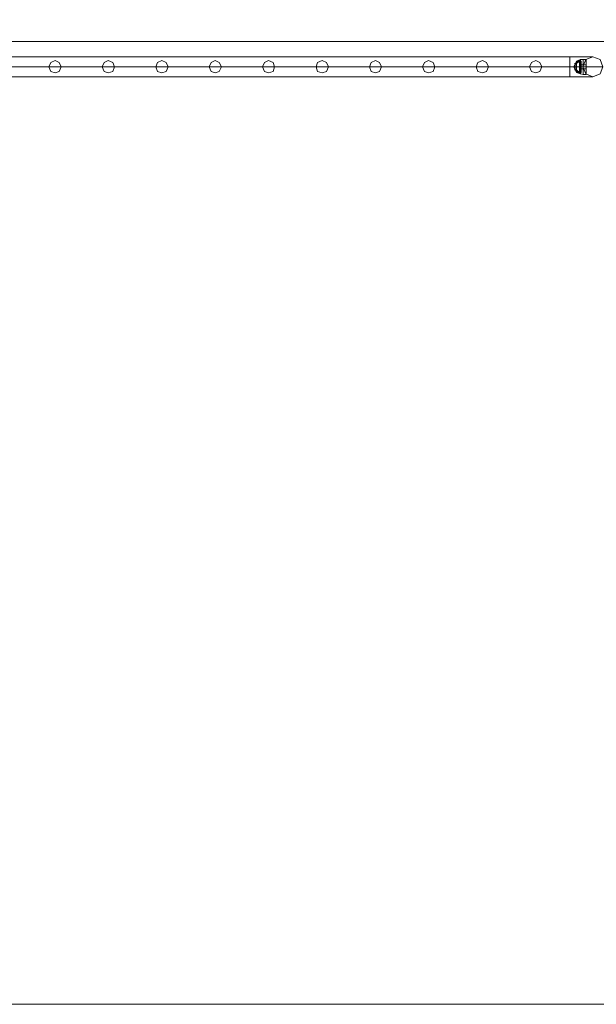
# Model space of a CAD drawing. Units: millimetres. Extents: x -9858 to 9797, y -8973 to 9426.
# Drawn here: x 3586 to 4817, y -8973 to -6873 of the extents above; entities that cross this region are included whole.
import ezdxf

# ---------------------------------------------------------------- set-up
doc = ezdxf.new("R2010")
doc.units = ezdxf.units.MM

# ---------------------------------------------------------------- blocks, each defined once
blk = doc.blocks.new('WMF0')
at = {"color": 27, "lineweight": 0}
for points in [[(8191, -3584.2), (8191, -12784.1), (12355.3, -12784.1)], [(12355.3, -12784.1), (8191, -12784.1)]]:
    blk.add_lwpolyline(points, dxfattribs=at)
at = {"color": 7, "lineweight": 0}
for points in [[(12044, -11757.2), (8191, -11757.2)], [(8191, -11757.2), (12044, -11757.2)], [(12044, -11757.2), (8191, -11757.2)], [(8191, -11757.2), (12044, -11757.2)], [(10593.8, -11778), (10591, -11784), (10593.8, -11790)], [(10593.8, -11778), (10591, -11784), (10593.8, -11790)], [(10593.8, -11784), (10591, -11784)], [(10593.8, -11784), (10591, -11784)], [(10593.8, -11778.5), (10591.6, -11784), (10593.8, -11789.4)], [(10593.8, -11778.5), (10591.6, -11784), (10593.8, -11789.4)], [(10593.8, -11778.5), (10591.6, -11784), (10593.8, -11789.4)], [(10593.8, -11778.5), (10591.6, -11784), (10593.8, -11789.4)], [(10593.8, -11780.7), (10591.6, -11780.7)], [(10593.8, -11780.7), (10591.6, -11780.7)], [(10593.8, -11779), (10592.1, -11782.3)], [(10593.8, -11779), (10592.1, -11782.3)], [(10592.1, -11782.3), (10592.1, -11782.9), (10592.1, -11784), (10592.1, -11785.1), (10592.1, -11785.6)], [(10592.1, -11785.1), (10592.1, -11784), (10592.1, -11782.9), (10592.1, -11782.3)], [(10592.1, -11785.6), (10592.1, -11785.1), (10592.1, -11784), (10592.1, -11782.9), (10592.1, -11782.3)], [(10592.1, -11782.9), (10592.1, -11784), (10592.1, -11785.1), (10592.1, -11785.6)], [(10593.8, -11784), (10592.1, -11784)], [(10593.8, -11784), (10592.1, -11784)], [(10593.8, -11784), (10592.1, -11784)], [(10593.8, -11784), (10592.1, -11784)], [(10598.1, -11776.3), (10593.8, -11780.7)], [(10598.1, -11776.3), (10593.8, -11778)], [(10598.1, -11776.3), (10593.8, -11780.7)], [(10598.1, -11776.3), (10593.8, -11780.7)], [(10598.1, -11776.3), (10593.8, -11778)], [(10598.1, -11776.3), (10593.8, -11780.7)], [(10593.8, -11778), (10593.8, -11780.1), (10593.8, -11784), (10593.8, -11788.3), (10593.8, -11790)], [(10593.8, -11788.3), (10593.8, -11784), (10593.8, -11780.1), (10593.8, -11778)], [(10598.7, -11778), (10593.8, -11778)], [(10593.8, -11778), (10593.8, -11780.1), (10593.8, -11784), (10593.8, -11788.3), (10593.8, -11790)], [(10593.8, -11788.3), (10593.8, -11784), (10593.8, -11780.1), (10593.8, -11778)], [(10593.8, -11778), (10593.8, -11780.1), (10593.8, -11784), (10593.8, -11788.3), (10593.8, -11790)], [(10593.8, -11788.3), (10593.8, -11784), (10593.8, -11780.1), (10593.8, -11778)], [(10597, -11778), (10593.8, -11778)], [(10593.8, -11790), (10593.8, -11788.3), (10593.8, -11784), (10593.8, -11780.1), (10593.8, -11778)], [(10598.7, -11778), (10593.8, -11778)], [(10593.8, -11790), (10593.8, -11788.3), (10593.8, -11784), (10593.8, -11780.1), (10593.8, -11778)], [(10593.8, -11790), (10593.8, -11788.3), (10593.8, -11784), (10593.8, -11780.1), (10593.8, -11778)], [(10597, -11778), (10593.8, -11778)], [(10598.1, -11778.5), (10593.8, -11778.5)], [(10598.1, -11778.5), (10593.8, -11778.5)], [(10593.8, -11779), (10593.8, -11780.7), (10593.8, -11784), (10593.8, -11787.2), (10593.8, -11788.9)], [(10593.8, -11787.2), (10593.8, -11784), (10593.8, -11780.7), (10593.8, -11779)], [(10598.7, -11779), (10593.8, -11779)], [(10593.8, -11788.9), (10593.8, -11787.2), (10593.8, -11784), (10593.8, -11780.7), (10593.8, -11779)], [(10598.7, -11779), (10593.8, -11779)], [(10593.8, -11780.1), (10593.8, -11784), (10593.8, -11788.3), (10593.8, -11790)], [(10593.8, -11780.1), (10593.8, -11784), (10593.8, -11788.3), (10593.8, -11790)], [(10593.8, -11780.1), (10593.8, -11784), (10593.8, -11788.3), (10593.8, -11790)], [(10593.8, -11780.7), (10593.8, -11784), (10593.8, -11787.2), (10593.8, -11788.9)], [(10598.1, -11784), (10593.8, -11784)], [(10598.7, -11784), (10593.8, -11784)], [(10598.7, -11784), (10593.8, -11784)], [(10597, -11784), (10593.8, -11784)], [(10597, -11784), (10593.8, -11784)], [(10598.7, -11784), (10593.8, -11784)], [(10598.7, -11784), (10593.8, -11784)], [(10598.1, -11784), (10593.8, -11784)], [(10598.7, -11784), (10593.8, -11784)], [(10598.7, -11784), (10593.8, -11784)], [(10597, -11784), (10593.8, -11784)], [(10597, -11784), (10593.8, -11784)], [(10598.7, -11784), (10593.8, -11784)], [(10598.7, -11784), (10593.8, -11784)], [(10597, -11778), (10597, -11780.1), (10597, -11784), (10597, -11788.3), (10597, -11790)], [(10597, -11788.3), (10597, -11784), (10597, -11780.1), (10597, -11778)], [(10598.7, -11778.5), (10597, -11778)], [(10597, -11790), (10597, -11788.3), (10597, -11784), (10597, -11780.1), (10597, -11778)], [(10598.7, -11778.5), (10597, -11778)], [(10597, -11780.1), (10597, -11784), (10597, -11788.3), (10597, -11790)], [(10598.7, -11784), (10597, -11784)], [(10598.7, -11784), (10597, -11784)], [(10598.7, -11784), (10597, -11784)], [(10598.7, -11784), (10597, -11784)], [(10598.1, -11776.3), (10598.1, -11778.5), (10598.1, -11784), (10598.1, -11789.4), (10598.1, -11791.6)], [(10598.1, -11789.4), (10598.1, -11784), (10598.1, -11778.5), (10598.1, -11776.3)], [(10600.9, -11776.3), (10598.1, -11776.3)], [(10598.1, -11791.6), (10598.1, -11789.4), (10598.1, -11784), (10598.1, -11778.5), (10598.1, -11776.3)], [(10600.9, -11776.3), (10598.1, -11776.3)], [(10598.1, -11778.5), (10598.1, -11784), (10598.1, -11789.4), (10598.1, -11791.6)], [(10598.1, -11781.2), (10598.1, -11780.7), (10598.1, -11780.1), (10598.1, -11779.6)], [(10598.1, -11779.6), (10598.1, -11780.1), (10598.1, -11780.7), (10598.1, -11781.2)], [(10598.7, -11779.6), (10598.1, -11779.6)], [(10598.1, -11779.6), (10598.1, -11780.1), (10598.1, -11780.7), (10598.1, -11781.2)], [(10598.1, -11780.7), (10598.1, -11780.1), (10598.1, -11779.6)], [(10598.7, -11779.6), (10598.1, -11779.6)], [(10598.7, -11780.1), (10598.1, -11780.1)], [(10598.7, -11780.1), (10598.1, -11780.1)], [(10598.7, -11780.1), (10598.1, -11780.1)], [(10598.7, -11780.1), (10598.1, -11780.1)], [(10598.7, -11781.2), (10598.1, -11781.2)], [(10598.7, -11781.2), (10598.1, -11781.2)], [(10598.1, -11784.5), (10598.1, -11784), (10598.1, -11783.4)], [(10598.1, -11783.4), (10598.1, -11784), (10598.1, -11784.5)], [(10598.1, -11784.5), (10598.1, -11784), (10598.1, -11783.4)], [(10598.1, -11783.4), (10598.1, -11784), (10598.1, -11784.5)], [(10598.7, -11783.4), (10598.1, -11783.4)], [(10598.7, -11783.4), (10598.1, -11783.4)], [(10598.1, -11783.4), (10598.1, -11784), (10598.1, -11784.5)], [(10598.1, -11784.5), (10598.1, -11784), (10598.1, -11783.4)], [(10598.1, -11783.4), (10598.1, -11784), (10598.1, -11784.5)], [(10598.1, -11784.5), (10598.1, -11784), (10598.1, -11783.4)], [(10598.7, -11783.4), (10598.1, -11783.4)], [(10598.7, -11783.4), (10598.1, -11783.4)], [(10598.7, -11784), (10598.1, -11784)], [(10598.7, -11784), (10598.1, -11784)], [(10598.7, -11784), (10598.1, -11784)], [(10598.7, -11784), (10598.1, -11784)], [(10600.9, -11784), (10598.1, -11784)], [(10600.9, -11784), (10598.1, -11784)], [(10598.7, -11784), (10598.1, -11784)], [(10598.7, -11784), (10598.1, -11784)], [(10598.7, -11784), (10598.1, -11784)], [(10598.7, -11784), (10598.1, -11784)], [(10600.9, -11784), (10598.1, -11784)], [(10600.9, -11784), (10598.1, -11784)], [(10598.7, -11778), (10598.7, -11780.1), (10598.7, -11784), (10598.7, -11788.3), (10598.7, -11790)], [(10598.7, -11788.3), (10598.7, -11784), (10598.7, -11780.1), (10598.7, -11778)], [(10598.7, -11790), (10598.7, -11788.3), (10598.7, -11784), (10598.7, -11780.1), (10598.7, -11778)], [(10598.7, -11778.5), (10598.7, -11780.1), (10598.7, -11784), (10598.7, -11787.8), (10598.7, -11789.4)], [(10598.7, -11787.8), (10598.7, -11784), (10598.7, -11780.1), (10598.7, -11778.5)], [(10598.7, -11789.4), (10598.7, -11787.8), (10598.7, -11784), (10598.7, -11780.1), (10598.7, -11778.5)], [(10598.7, -11779), (10598.7, -11780.7), (10598.7, -11784), (10598.7, -11787.2), (10598.7, -11788.9)], [(10598.7, -11787.2), (10598.7, -11784), (10598.7, -11780.7), (10598.7, -11779)], [(10598.7, -11788.9), (10598.7, -11787.2), (10598.7, -11784), (10598.7, -11780.7), (10598.7, -11779)], [(10598.7, -11779.6), (10598.7, -11780.1), (10598.7, -11780.7), (10598.7, -11781.2)], [(10598.7, -11780.7), (10598.7, -11780.1), (10598.7, -11779.6)], [(10598.7, -11781.2), (10598.7, -11780.7), (10598.7, -11780.1), (10598.7, -11779.6)], [(10598.7, -11779.6), (10598.7, -11780.1), (10598.7, -11780.7), (10598.7, -11781.2)], [(10598.7, -11780.1), (10598.7, -11784), (10598.7, -11788.3), (10598.7, -11790)], [(10598.7, -11780.1), (10598.7, -11784), (10598.7, -11787.8), (10598.7, -11789.4)], [(10598.7, -11780.7), (10598.7, -11784), (10598.7, -11787.2), (10598.7, -11788.9)], [(10598.7, -11781.8), (10598.7, -11782.3), (10598.7, -11784), (10598.7, -11785.6), (10598.7, -11786.2)], [(10598.7, -11785.6), (10598.7, -11784), (10598.7, -11782.3), (10598.7, -11781.8)], [(10600.9, -11781.8), (10598.7, -11781.8)], [(10598.7, -11786.2), (10598.7, -11785.6), (10598.7, -11784), (10598.7, -11782.3), (10598.7, -11781.8)], [(10600.9, -11781.8), (10598.7, -11781.8)], [(10598.7, -11782.3), (10598.7, -11784), (10598.7, -11785.6), (10598.7, -11786.2)], [(10598.7, -11783.4), (10598.7, -11784), (10598.7, -11784.5)], [(10598.7, -11784.5), (10598.7, -11784), (10598.7, -11783.4)], [(10598.7, -11783.4), (10598.7, -11784), (10598.7, -11784.5)], [(10598.7, -11784.5), (10598.7, -11784), (10598.7, -11783.4)], [(10598.7, -11784.5), (10598.7, -11784), (10598.7, -11783.4)], [(10598.7, -11783.4), (10598.7, -11784), (10598.7, -11784.5)], [(10598.7, -11784.5), (10598.7, -11784), (10598.7, -11783.4)], [(10598.7, -11783.4), (10598.7, -11784), (10598.7, -11784.5)], [(10600.9, -11784), (10598.7, -11784)], [(10600.9, -11784), (10598.7, -11784)], [(10600.9, -11784), (10598.7, -11784)], [(10600.9, -11784), (10598.7, -11784)], [(10600.9, -11776.3), (10600.9, -11778.5), (10600.9, -11784), (10600.9, -11789.4), (10600.9, -11792.2)], [(10600.9, -11789.4), (10600.9, -11784), (10600.9, -11778.5), (10600.9, -11776.3)], [(10600.9, -11776.3), (10600.9, -11778.5), (10600.9, -11784), (10600.9, -11789.4), (10600.9, -11792.2)], [(10600.9, -11789.4), (10600.9, -11784), (10600.9, -11778.5), (10600.9, -11776.3)], [(10600.9, -11776.3), (10604.1, -11776.3)], [(10600.9, -11792.2), (10600.9, -11789.4), (10600.9, -11784), (10600.9, -11778.5), (10600.9, -11776.3)], [(10600.9, -11792.2), (10600.9, -11789.4), (10600.9, -11784), (10600.9, -11778.5), (10600.9, -11776.3)], [(10600.9, -11776.3), (10604.1, -11776.3)], [(10600.9, -11778.5), (10600.9, -11784), (10600.9, -11789.4), (10600.9, -11792.2)], [(10600.9, -11778.5), (10600.9, -11784), (10600.9, -11789.4), (10600.9, -11792.2)], [(10600.9, -11781.8), (10600.9, -11782.3), (10600.9, -11784), (10600.9, -11785.6), (10600.9, -11786.2)], [(10600.9, -11785.6), (10600.9, -11784), (10600.9, -11782.3), (10600.9, -11781.8)], [(10600.9, -11781.8), (10600.9, -11782.3), (10600.9, -11784), (10600.9, -11785.6), (10600.9, -11786.2)], [(10600.9, -11785.6), (10600.9, -11784), (10600.9, -11782.3), (10600.9, -11781.8)], [(10600.9, -11781.8), (10604.1, -11781.8)], [(10600.9, -11786.2), (10600.9, -11785.6), (10600.9, -11784), (10600.9, -11782.3), (10600.9, -11781.8)], [(10600.9, -11786.2), (10600.9, -11785.6), (10600.9, -11784), (10600.9, -11782.3), (10600.9, -11781.8)], [(10600.9, -11781.8), (10604.1, -11781.8)], [(10600.9, -11782.3), (10600.9, -11784), (10600.9, -11785.6), (10600.9, -11786.2)], [(10600.9, -11782.3), (10600.9, -11784), (10600.9, -11785.6), (10600.9, -11786.2)], [(10600.9, -11784), (10604.1, -11784)], [(10600.9, -11784), (10604.1, -11784)], [(10600.9, -11784), (10604.1, -11784)], [(10600.9, -11784), (10604.1, -11784)], [(10600.9, -11784), (10604.1, -11784)], [(10600.9, -11784), (10604.1, -11784)], [(10600.9, -11784), (10604.1, -11784)], [(10600.9, -11784), (10604.1, -11784)], [(10604.1, -11776.3), (10604.1, -11778.5), (10604.1, -11784), (10604.1, -11789.4), (10604.1, -11792.2)], [(10604.1, -11789.4), (10604.1, -11784), (10604.1, -11778.5), (10604.1, -11776.3)], [(10604.1, -11792.2), (10604.1, -11789.4), (10604.1, -11784), (10604.1, -11778.5), (10604.1, -11776.3)], [(10604.1, -11778.5), (10604.1, -11784), (10604.1, -11789.4), (10604.1, -11792.2)], [(10604.1, -11786.2), (10604.1, -11785.6), (10604.1, -11784), (10604.1, -11782.3), (10604.1, -11781.8)], [(10604.1, -11781.8), (10604.1, -11782.3), (10604.1, -11784), (10604.1, -11785.6), (10604.1, -11786.2)], [(10604.1, -11785.6), (10604.1, -11784), (10604.1, -11782.3), (10604.1, -11781.8)], [(10604.1, -11782.3), (10604.1, -11784), (10604.1, -11785.6), (10604.1, -11786.2)], [(10593.8, -11787.2), (10591.6, -11787.2)], [(10593.8, -11787.2), (10591.6, -11787.2)], [(10593.8, -11788.9), (10592.1, -11785.6)], [(10593.8, -11788.9), (10592.1, -11785.6)], [(10593.8, -11787.2), (10598.1, -11791.6)], [(10593.8, -11787.2), (10598.1, -11791.6)], [(10593.8, -11787.2), (10598.1, -11791.6)], [(10593.8, -11787.2), (10598.1, -11791.6)], [(10598.7, -11788.9), (10593.8, -11788.9)], [(10598.7, -11788.9), (10593.8, -11788.9)], [(10598.1, -11789.4), (10593.8, -11789.4)], [(10598.1, -11789.4), (10593.8, -11789.4)], [(10593.8, -11790), (10598.1, -11791.6)], [(10598.7, -11790), (10593.8, -11790)], [(10597, -11790), (10593.8, -11790)], [(10593.8, -11790), (10598.1, -11791.6)], [(10598.7, -11790), (10593.8, -11790)], [(10597, -11790), (10593.8, -11790)], [(10598.7, -11789.4), (10597, -11790)], [(10598.7, -11789.4), (10597, -11790)], [(10598.7, -11784.5), (10598.1, -11784.5)], [(10598.7, -11784.5), (10598.1, -11784.5)], [(10598.7, -11784.5), (10598.1, -11784.5)], [(10598.7, -11784.5), (10598.1, -11784.5)], [(10598.1, -11788.3), (10598.1, -11787.8), (10598.1, -11787.2)], [(10598.1, -11787.2), (10598.1, -11787.8), (10598.1, -11788.3)], [(10598.7, -11787.2), (10598.1, -11787.2)], [(10598.1, -11787.2), (10598.1, -11787.8), (10598.1, -11788.3)], [(10598.1, -11788.3), (10598.1, -11787.8), (10598.1, -11787.2)], [(10598.7, -11787.2), (10598.1, -11787.2)], [(10598.7, -11787.8), (10598.1, -11787.8)], [(10598.7, -11787.8), (10598.1, -11787.8)], [(10598.7, -11787.8), (10598.1, -11787.8)], [(10598.7, -11787.8), (10598.1, -11787.8)], [(10598.7, -11788.3), (10598.1, -11788.3)], [(10598.7, -11788.3), (10598.1, -11788.3)], [(10600.9, -11792.2), (10598.1, -11791.6)], [(10600.9, -11792.2), (10598.1, -11791.6)], [(10600.9, -11786.2), (10598.7, -11786.2)], [(10600.9, -11786.2), (10598.7, -11786.2)], [(10598.7, -11787.2), (10598.7, -11787.8), (10598.7, -11788.3)], [(10598.7, -11788.3), (10598.7, -11787.8), (10598.7, -11787.2)], [(10598.7, -11788.3), (10598.7, -11787.8), (10598.7, -11787.2)], [(10598.7, -11787.2), (10598.7, -11787.8), (10598.7, -11788.3)], [(10600.9, -11786.2), (10604.1, -11786.2)], [(10600.9, -11786.2), (10604.1, -11786.2)], [(10600.9, -11792.2), (10604.1, -11792.2)], [(10600.9, -11792.2), (10604.1, -11792.2)]]:
    blk.add_lwpolyline(points, dxfattribs=at)
at = {"color": 1, "lineweight": 0}
for points in [[(10586.7, -11773.6), (9544.5, -11773.6)], [(10586.7, -11773.6), (9544.5, -11773.6)], [(10586.7, -11784), (9544.5, -11784)], [(10586.7, -11784), (9544.5, -11784)], [(10586.7, -11784), (9544.5, -11784)], [(10586.7, -11784), (9544.5, -11784)], [(10586.7, -11794.9), (10586.7, -11791.6), (10586.7, -11784), (10586.7, -11776.3), (10586.7, -11773.6)], [(10586.7, -11794.9), (10586.7, -11791.6), (10586.7, -11784), (10586.7, -11776.3), (10586.7, -11773.6)], [(10611.2, -11773.6), (10604.1, -11773.6), (10586.7, -11773.6)], [(10611.2, -11773.6), (10604.1, -11773.6), (10586.7, -11773.6)], [(10586.7, -11776.3), (10586.7, -11784), (10586.7, -11791.6), (10586.7, -11794.9)], [(10586.7, -11776.3), (10586.7, -11784), (10586.7, -11791.6), (10586.7, -11794.9)], [(10621.6, -11784), (10611.2, -11784), (10586.7, -11784)], [(10600.3, -11784), (10596.5, -11784), (10586.7, -11784)], [(10621.6, -11784), (10611.2, -11784), (10586.7, -11784)], [(10600.3, -11784), (10596.5, -11784), (10586.7, -11784)], [(10586.7, -11794.9), (9544.5, -11794.9)], [(10586.7, -11794.9), (9544.5, -11794.9)], [(10611.2, -11794.9), (10604.1, -11794.9), (10586.7, -11794.9)], [(10611.2, -11794.9), (10604.1, -11794.9), (10586.7, -11794.9)]]:
    blk.add_lwpolyline(points, dxfattribs=at)
for points in [[(10043.7, -11784), (10041.6, -11779.6), (10037.2, -11777.4), (10032.8, -11779.6), (10030.6, -11784), (10032.8, -11788.9), (10037.2, -11790.5), (10041.6, -11788.9), (10043.7, -11784)], [(10030.6, -11784), (10032.8, -11779.6), (10037.2, -11777.4), (10041.6, -11779.6), (10043.7, -11784), (10041.6, -11788.9), (10037.2, -11790.5), (10032.8, -11788.9), (10030.6, -11784)], [(10100.5, -11784), (10098.9, -11779.6), (10094, -11777.4), (10089.6, -11779.6), (10087.4, -11784), (10089.6, -11788.9), (10094, -11790.5), (10098.9, -11788.9), (10100.5, -11784)], [(10087.4, -11784), (10089.6, -11779.6), (10094, -11777.4), (10098.9, -11779.6), (10100.5, -11784), (10098.9, -11788.9), (10094, -11790.5), (10089.6, -11788.9), (10087.4, -11784)], [(10157.9, -11784), (10155.7, -11779.6), (10151.3, -11777.4), (10146.4, -11779.6), (10144.8, -11784), (10146.4, -11788.9), (10151.3, -11790.5), (10155.7, -11788.9), (10157.9, -11784)], [(10144.8, -11784), (10146.4, -11779.6), (10151.3, -11777.4), (10155.7, -11779.6), (10157.9, -11784), (10155.7, -11788.9), (10151.3, -11790.5), (10146.4, -11788.9), (10144.8, -11784)], [(10214.7, -11784), (10212.5, -11779.6), (10208.1, -11777.4), (10203.8, -11779.6), (10201.6, -11784), (10203.8, -11788.9), (10208.1, -11790.5), (10212.5, -11788.9), (10214.7, -11784)], [(10201.6, -11784), (10203.8, -11779.6), (10208.1, -11777.4), (10212.5, -11779.6), (10214.7, -11784), (10212.5, -11788.9), (10208.1, -11790.5), (10203.8, -11788.9), (10201.6, -11784)], [(10271.5, -11784), (10269.9, -11779.6), (10265, -11777.4), (10260.6, -11779.6), (10258.4, -11784), (10260.6, -11788.9), (10265, -11790.5), (10269.9, -11788.9), (10271.5, -11784)], [(10258.4, -11784), (10260.6, -11779.6), (10265, -11777.4), (10269.9, -11779.6), (10271.5, -11784), (10269.9, -11788.9), (10265, -11790.5), (10260.6, -11788.9), (10258.4, -11784)], [(10328.9, -11784), (10326.7, -11779.6), (10322.3, -11777.4), (10317.4, -11779.6), (10315.7, -11784), (10317.4, -11788.9), (10322.3, -11790.5), (10326.7, -11788.9), (10328.9, -11784)], [(10315.7, -11784), (10317.4, -11779.6), (10322.3, -11777.4), (10326.7, -11779.6), (10328.9, -11784), (10326.7, -11788.9), (10322.3, -11790.5), (10317.4, -11788.9), (10315.7, -11784)], [(10385.7, -11784), (10383.5, -11779.6), (10379.1, -11777.4), (10374.7, -11779.6), (10372.6, -11784), (10374.7, -11788.9), (10379.1, -11790.5), (10383.5, -11788.9), (10385.7, -11784)], [(10372.6, -11784), (10374.7, -11779.6), (10379.1, -11777.4), (10383.5, -11779.6), (10385.7, -11784), (10383.5, -11788.9), (10379.1, -11790.5), (10374.7, -11788.9), (10372.6, -11784)], [(10442.5, -11784), (10440.8, -11779.6), (10435.9, -11777.4), (10431.5, -11779.6), (10429.4, -11784), (10431.5, -11788.9), (10435.9, -11790.5), (10440.8, -11788.9), (10442.5, -11784)], [(10429.4, -11784), (10431.5, -11779.6), (10435.9, -11777.4), (10440.8, -11779.6), (10442.5, -11784), (10440.8, -11788.9), (10435.9, -11790.5), (10431.5, -11788.9), (10429.4, -11784)], [(10499.8, -11784), (10497.6, -11779.6), (10493.3, -11777.4), (10488.4, -11779.6), (10486.7, -11784), (10488.4, -11788.9), (10493.3, -11790.5), (10497.6, -11788.9), (10499.8, -11784)], [(10486.7, -11784), (10488.4, -11779.6), (10493.3, -11777.4), (10497.6, -11779.6), (10499.8, -11784), (10497.6, -11788.9), (10493.3, -11790.5), (10488.4, -11788.9), (10486.7, -11784)], [(10556.6, -11784), (10554.4, -11779.6), (10550.1, -11777.4), (10545.7, -11779.6), (10543.5, -11784), (10545.7, -11788.9), (10550.1, -11790.5), (10554.4, -11788.9), (10556.6, -11784)], [(10543.5, -11784), (10545.7, -11779.6), (10550.1, -11777.4), (10554.4, -11779.6), (10556.6, -11784), (10554.4, -11788.9), (10550.1, -11790.5), (10545.7, -11788.9), (10543.5, -11784)], [(10621.6, -11784), (10618.9, -11776.3), (10611.2, -11773.6), (10603.6, -11776.3), (10600.3, -11784), (10603.6, -11791.6), (10611.2, -11794.9), (10618.9, -11791.6), (10621.6, -11784)], [(10600.3, -11784), (10603.6, -11776.3), (10611.2, -11773.6), (10618.9, -11776.3), (10621.6, -11784), (10618.9, -11791.6), (10611.2, -11794.9), (10603.6, -11791.6), (10600.3, -11784)]]:
    blk.add_lwpolyline(points, close=True, dxfattribs=at)

msp = doc.modelspace()

# ---------------------------------------------------------------- block references
at = {"xscale": 2, "yscale": 2, "zscale": 2}
msp.add_blockref('WMF0', (-16412.6, 16594.8), dxfattribs=at)

doc.saveas('drawing.dxf')
